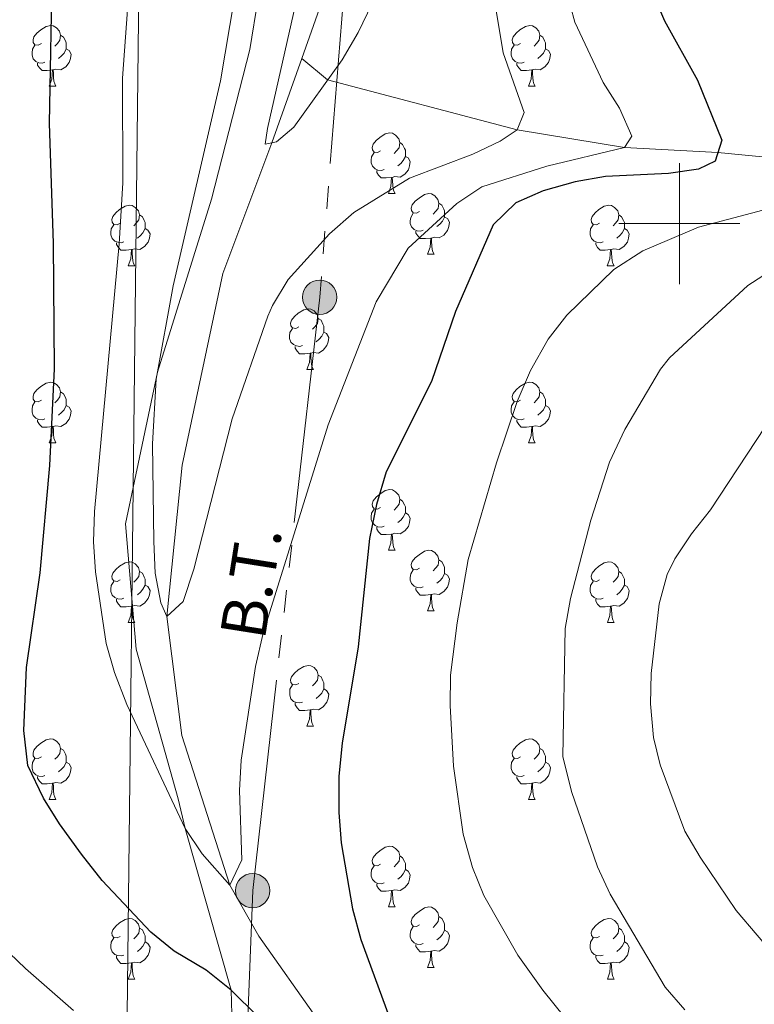
# Model space of a CAD drawing. Units: metres. Extents: x 615874 to 620381, y 4782234 to 4785281.
# Drawn here: x 616891 to 617012, y 4782871 to 4783034 of the extents above; entities that cross this region are included whole.
import ezdxf
from ezdxf.enums import TextEntityAlignment as Align

# ---------------------------------------------------------------- set-up
doc = ezdxf.new("R2010")
doc.units = ezdxf.units.M
doc.header["$MEASUREMENT"] = 0
doc.linetypes.add('5elect', pattern=[127.5, 75, -7.5, 7.5, -7.5, 7.5, -7.5, 7.5, -7.5])
doc.linetypes.add('DGN Style 3', pattern=[1147.6976, 819.784, -327.9136])
for name, color, linetype, lineweight in [('Nivel 11', 7, 'Continuous', 0), ('Nivel 21', 7, 'Continuous', 0), ('Nivel 32', 7, 'Continuous', 0), ('Nivel 33', 7, 'Continuous', 0), ('Nivel 36', 7, 'Continuous', 0), ('Nivel 4', 7, 'Continuous', 0), ('Nivel 44', 7, 'Continuous', 0), ('Nivel 5', 7, 'Continuous', 0), ('Nivel 61', 7, 'Continuous', 0), ('Nivel 63', 7, 'Continuous', 0)]:
    doc.layers.add(name, color=color, linetype=linetype, lineweight=lineweight)
doc.styles.add('Style-Helvetica-Narrow-Oblique', font='txt')

# ---------------------------------------------------------------- blocks, each defined once
blk = doc.blocks.new('5PELE')
at = {"layer": 'Nivel 32', "linetype": 'Continuous', "lineweight": 0}
h = blk.add_hatch(color=9, dxfattribs=at)
edge = h.paths.add_edge_path()
edge.add_arc((0, 0), 28.5, 0, 360)
at = {"layer": 'Nivel 32', "color": 252, "linetype": 'Continuous', "lineweight": 0}
blk.add_circle((0, 0), 28.5, dxfattribs=at)

msp = doc.modelspace()

# ---------------------------------------------------------------- linework, layer by layer
at = {"layer": 'Nivel 11', "color": 142, "linetype": 'DGN Style 3', "lineweight": 13}
for points in [[(616937.49, 4783027.33, 408.78), (616944.78, 4783048, 406.96), (616952.96, 4783070.18, 405), (616961.44, 4783097.6, 403.96), (616963.38, 4783109.98, 403.36), (616963.92, 4783117.2, 403.36), (616962.52, 4783130.93, 403.21), (616958.49, 4783143.64, 402.09), (616955.03, 4783155.36, 401.57), (616951.7, 4783173.5, 401.12), (616950.7, 4783178.28, 400), (616948.56, 4783180.59, 399.82), (616938.53, 4783189.36, 399.18), (616934.5, 4783193.55, 398.79)], [(616975.81, 4782841.94, 427.31), (616960.03, 4782850.36, 425), (616940.07, 4782868.47, 422.46), (616930.38, 4782882.13, 420.82), (616925.62, 4782890.61, 420), (616917.66, 4782915.35, 414.92), (616915.16, 4782935, 415), (616917.7, 4782960.05, 412.61), (616924.43, 4782991.75, 411.72), (616932.57, 4783013.37, 410), (616937.49, 4783027.33, 408.78)], [(617248.23, 4782985.61, 475), (617227.68, 4782981.69, 470), (617190.16, 4782976.7, 465), (617164.54, 4782983.05, 460), (617142.85, 4782987.47, 455), (617118.87, 4782993.37, 450), (617106.55, 4782991.57, 445), (617090.89, 4782990.9, 442.46), (617080.14, 4782991.64, 440), (617063.43, 4782996.09, 437.03), (617056.82, 4782998, 435), (617041.92, 4783005.83, 431.86), (617031.86, 4783009.83, 430), (617018.13, 4783010.65, 427.09), (617006.38, 4783011.78, 425), (616990.92, 4783012.62, 420), (616973.14, 4783015.54, 415), (616941.78, 4783023.77, 410), (616937.49, 4783027.33, 408.78)]]:
    msp.add_polyline3d(points, dxfattribs=at)
at = {"layer": 'Nivel 21', "color": 250, "linetype": 'DGN Style 3', "lineweight": 0}
msp.add_polyline3d([(616926.22, 4782854.97, 430), (616925.84, 4782873.22, 425), (616918.2, 4782899.93, 420), (616917.04, 4782904.87, 420), (616910.1, 4782929.6, 417.21), (616908.3, 4782950.36, 417.06), (616913.6, 4782975.42, 415), (616922.56, 4783004.03, 414.42), (616928.89, 4783028.81, 414.27), (616932.76, 4783052.41, 413.83), (616932.95, 4783057.53, 413.97), (616932.68, 4783077.05, 412.65), (616932.42, 4783082.4, 412.8), (616931.72, 4783094.06, 411.91), (616930.7, 4783099.32, 412.06), (616925.69, 4783111.57, 410.88)], dxfattribs=at)
at = {"layer": 'Nivel 32', "color": 6, "linetype": '5elect', "lineweight": 0, "ltscale": 0.5}
msp.add_polyline3d([(616964.51, 4783280.7, 416.15), (616959.28, 4783218.64, 403.18), (616957.03, 4783165.23, 403.32), (616950.2, 4783110.89, 406.84), (616940.47, 4782987.83, 417.09), (616929.38, 4782889.68, 420.51), (616926.41, 4782810.03, 445.25), (616920.34, 4782751.94, 463.98), (616913.12, 4782684.33, 481.07), (616903.7, 4782645.18, 482.37)], dxfattribs=at)
at = {"layer": 'Nivel 33', "color": 250, "linetype": 'Continuous', "lineweight": 0}
msp.add_polyline3d([(616982.35, 4783225.85, 404.67), (616911.33, 4783106.5, 413.96), (616907.28, 4782752.92, 464.66), (616896.75, 4782645.06, 484.29)], dxfattribs=at)
at = {"layer": 'Nivel 36', "color": 92, "linetype": 'Continuous', "lineweight": 0}
for p, q in [((616895.7, 4783022.75), (616896.82, 4783022.75)), ((616975.03, 4783022.75), (616976.15, 4783022.75)), ((616951.84, 4783004.98), (616952.96, 4783004.98)), ((616958.31, 4782994.94), (616959.44, 4782994.94)), ((616908.76, 4782993.04), (616909.88, 4782993.04)), ((616988.08, 4782993.04), (616989.21, 4782993.04)), ((616938.34, 4782975.89), (616939.46, 4782975.89)), ((616895.7, 4782963.75), (616896.82, 4782963.75)), ((616975.03, 4782963.75), (616976.15, 4782963.75)), ((616951.84, 4782945.99), (616952.96, 4782945.99)), ((616958.31, 4782935.95), (616959.44, 4782935.95)), ((616908.76, 4782934.05), (616909.88, 4782934.05)), ((616988.09, 4782934.05), (616989.21, 4782934.05)), ((616938.34, 4782916.9), (616939.46, 4782916.9)), ((616895.7, 4782904.76), (616896.82, 4782904.76)), ((616975.03, 4782904.76), (616976.15, 4782904.76)), ((616951.84, 4782886.99), (616952.96, 4782886.99)), ((616958.31, 4782876.96), (616959.44, 4782876.96)), ((616908.76, 4782875.05), (616909.88, 4782875.05)), ((616988.09, 4782875.05), (616989.21, 4782875.05))]:
    msp.add_line(p, q, dxfattribs=at)
at = {"layer": 'Nivel 36', "color": 92, "linetype": 'Continuous', "lineweight": 0, "flags": 128}
for points in [[(616894.4, 4783029.81), (616893.87, 4783029.54), (616893.34, 4783029.6), (616893.07, 4783029.97), (616893.02, 4783030.39), (616893.18, 4783030.91), (616893.66, 4783031.51), (616894.29, 4783032.04), (616895.19, 4783032.62), (616895.94, 4783032.78), (616896.36, 4783032.73), (616896.89, 4783032.41), (616897.42, 4783031.83), (616897.58, 4783031.19), (616897.47, 4783030.34), (616897.05, 4783029.81), (616896.63, 4783029.38)], [(616973.73, 4783029.81), (616973.2, 4783029.54), (616972.67, 4783029.6), (616972.4, 4783029.97), (616972.35, 4783030.39), (616972.51, 4783030.91), (616972.99, 4783031.51), (616973.62, 4783032.04), (616974.52, 4783032.62), (616975.27, 4783032.78), (616975.69, 4783032.73), (616976.22, 4783032.41), (616976.75, 4783031.83), (616976.91, 4783031.19), (616976.8, 4783030.34), (616976.38, 4783029.81), (616975.96, 4783029.38)], [(616897.58, 4783031.19), (616898.06, 4783030.87), (616898.37, 4783030.23), (616898.53, 4783029.91), (616898.53, 4783029.33), (616898.53, 4783028.91), (616898.16, 4783028.22), (616897.74, 4783027.74), (616897.26, 4783027.32)], [(616976.91, 4783031.19), (616977.39, 4783030.87), (616977.7, 4783030.23), (616977.86, 4783029.91), (616977.86, 4783029.33), (616977.86, 4783028.91), (616977.49, 4783028.22), (616977.07, 4783027.74), (616976.59, 4783027.32)], [(616894.98, 4783026.73), (616894.56, 4783026.57), (616893.97, 4783026.63), (616893.5, 4783026.84), (616893.07, 4783027.26), (616892.86, 4783027.85), (616892.86, 4783028.27), (616892.91, 4783028.85), (616893.34, 4783029.54)], [(616898.53, 4783028.91), (616898.99, 4783028.66), (616899.33, 4783028.04), (616899.22, 4783027.32), (616899.01, 4783026.68), (616898.43, 4783025.94), (616897.63, 4783025.46), (616896.78, 4783025.56), (616896.35, 4783025.43)], [(616974.31, 4783026.73), (616973.89, 4783026.57), (616973.3, 4783026.63), (616972.83, 4783026.84), (616972.4, 4783027.26), (616972.19, 4783027.85), (616972.19, 4783028.27), (616972.24, 4783028.85), (616972.67, 4783029.54)], [(616977.86, 4783028.91), (616978.32, 4783028.66), (616978.66, 4783028.04), (616978.55, 4783027.32), (616978.34, 4783026.68), (616977.76, 4783025.94), (616976.96, 4783025.46), (616976.11, 4783025.56), (616975.68, 4783025.43)], [(616896.24, 4783025.43), (616895.35, 4783025.35), (616894.51, 4783025.35), (616894.08, 4783025.78), (616893.76, 4783026.25), (616893.76, 4783026.57)], [(616975.57, 4783025.43), (616974.68, 4783025.35), (616973.84, 4783025.35), (616973.41, 4783025.78), (616973.09, 4783026.25), (616973.09, 4783026.57)], [(616895.7, 4783022.75), (616896.13, 4783023.91), (616896.24, 4783025.43), (616896.35, 4783025.43), (616896.39, 4783024.85), (616896.42, 4783024.16), (616896.49, 4783023.55), (616896.61, 4783023.15), (616896.82, 4783022.75)], [(616975.03, 4783022.75), (616975.46, 4783023.91), (616975.57, 4783025.43), (616975.68, 4783025.43), (616975.72, 4783024.85), (616975.75, 4783024.16), (616975.82, 4783023.55), (616975.94, 4783023.15), (616976.15, 4783022.75)], [(616950.54, 4783012.04), (616950.01, 4783011.77), (616949.48, 4783011.83), (616949.21, 4783012.2), (616949.16, 4783012.62), (616949.32, 4783013.14), (616949.8, 4783013.74), (616950.43, 4783014.27), (616951.33, 4783014.85), (616952.08, 4783015.01), (616952.5, 4783014.96), (616953.03, 4783014.64), (616953.56, 4783014.06), (616953.72, 4783013.42), (616953.61, 4783012.57), (616953.19, 4783012.04), (616952.77, 4783011.61)], [(616953.72, 4783013.42), (616954.2, 4783013.1), (616954.51, 4783012.46), (616954.67, 4783012.14), (616954.67, 4783011.56), (616954.67, 4783011.14), (616954.3, 4783010.45), (616953.88, 4783009.97), (616953.4, 4783009.55)], [(616951.12, 4783008.96), (616950.7, 4783008.8), (616950.11, 4783008.86), (616949.64, 4783009.07), (616949.21, 4783009.49), (616949, 4783010.08), (616949, 4783010.5), (616949.05, 4783011.08), (616949.48, 4783011.77)], [(616954.67, 4783011.14), (616955.13, 4783010.89), (616955.47, 4783010.27), (616955.36, 4783009.55), (616955.15, 4783008.91), (616954.57, 4783008.17), (616953.77, 4783007.69), (616952.92, 4783007.79), (616952.49, 4783007.66)], [(616952.38, 4783007.66), (616951.49, 4783007.58), (616950.65, 4783007.58), (616950.22, 4783008.01), (616949.9, 4783008.48), (616949.9, 4783008.8)], [(616951.84, 4783004.98), (616952.27, 4783006.14), (616952.38, 4783007.66), (616952.49, 4783007.66), (616952.53, 4783007.08), (616952.56, 4783006.39), (616952.63, 4783005.78), (616952.75, 4783005.38), (616952.96, 4783004.98)], [(616957.01, 4783002), (616956.48, 4783001.74), (616955.95, 4783001.79), (616955.69, 4783002.16), (616955.63, 4783002.59), (616955.79, 4783003.11), (616956.27, 4783003.7), (616956.91, 4783004.23), (616957.81, 4783004.82), (616958.55, 4783004.98), (616958.98, 4783004.92), (616959.51, 4783004.61), (616960.04, 4783004.02), (616960.2, 4783003.38), (616960.09, 4783002.53), (616959.66, 4783002), (616959.24, 4783001.58)], [(616907.46, 4783000.1), (616906.93, 4782999.83), (616906.4, 4782999.89), (616906.13, 4783000.26), (616906.08, 4783000.68), (616906.24, 4783001.2), (616906.72, 4783001.8), (616907.35, 4783002.33), (616908.25, 4783002.91), (616909, 4783003.07), (616909.42, 4783003.02), (616909.95, 4783002.7), (616910.48, 4783002.12), (616910.64, 4783001.48), (616910.53, 4783000.63), (616910.11, 4783000.1), (616909.69, 4782999.67)], [(616960.2, 4783003.38), (616960.67, 4783003.07), (616960.99, 4783002.43), (616961.15, 4783002.11), (616961.15, 4783001.53), (616961.15, 4783001.1), (616960.78, 4783000.41), (616960.36, 4782999.93), (616959.88, 4782999.51)], [(616986.78, 4783000.1), (616986.26, 4782999.83), (616985.72, 4782999.89), (616985.46, 4783000.26), (616985.4, 4783000.68), (616985.56, 4783001.2), (616986.04, 4783001.8), (616986.68, 4783002.33), (616987.58, 4783002.91), (616988.32, 4783003.07), (616988.75, 4783003.02), (616989.28, 4783002.7), (616989.81, 4783002.12), (616989.97, 4783001.48), (616989.86, 4783000.63), (616989.44, 4783000.1), (616989.02, 4782999.67)], [(616910.64, 4783001.48), (616911.12, 4783001.16), (616911.43, 4783000.52), (616911.59, 4783000.2), (616911.59, 4782999.62), (616911.59, 4782999.2), (616911.22, 4782998.51), (616910.8, 4782998.03), (616910.32, 4782997.61)], [(616957.6, 4782998.92), (616957.17, 4782998.76), (616956.59, 4782998.82), (616956.11, 4782999.03), (616955.69, 4782999.46), (616955.47, 4783000.04), (616955.47, 4783000.46), (616955.53, 4783001.05), (616955.95, 4783001.74)], [(616989.97, 4783001.48), (616990.44, 4783001.16), (616990.76, 4783000.52), (616990.92, 4783000.2), (616990.92, 4782999.62), (616990.92, 4782999.2), (616990.55, 4782998.51), (616990.13, 4782998.03), (616989.65, 4782997.61)], [(616908.04, 4782997.02), (616907.62, 4782996.86), (616907.03, 4782996.92), (616906.56, 4782997.13), (616906.13, 4782997.55), (616905.92, 4782998.14), (616905.92, 4782998.56), (616905.97, 4782999.14), (616906.4, 4782999.83)], [(616961.15, 4783001.1), (616961.6, 4783000.85), (616961.95, 4783000.24), (616961.84, 4782999.51), (616961.63, 4782998.87), (616961.04, 4782998.13), (616960.25, 4782997.65), (616959.4, 4782997.76), (616958.97, 4782997.63)], [(616987.37, 4782997.02), (616986.94, 4782996.86), (616986.36, 4782996.92), (616985.88, 4782997.13), (616985.46, 4782997.55), (616985.24, 4782998.14), (616985.24, 4782998.56), (616985.3, 4782999.14), (616985.72, 4782999.83)], [(616911.59, 4782999.2), (616912.05, 4782998.95), (616912.39, 4782998.33), (616912.28, 4782997.61), (616912.07, 4782996.97), (616911.49, 4782996.23), (616910.69, 4782995.75), (616909.84, 4782995.85), (616909.41, 4782995.72)], [(616958.86, 4782997.63), (616957.97, 4782997.54), (616957.12, 4782997.54), (616956.7, 4782997.97), (616956.38, 4782998.45), (616956.38, 4782998.76)], [(616990.92, 4782999.2), (616991.38, 4782998.95), (616991.72, 4782998.33), (616991.61, 4782997.61), (616991.4, 4782996.97), (616990.82, 4782996.23), (616990.02, 4782995.75), (616989.17, 4782995.85), (616988.74, 4782995.72)], [(616909.3, 4782995.72), (616908.41, 4782995.64), (616907.57, 4782995.64), (616907.14, 4782996.07), (616906.82, 4782996.54), (616906.82, 4782996.86)], [(616958.31, 4782994.94), (616958.75, 4782996.1), (616958.86, 4782997.63), (616958.97, 4782997.63), (616959, 4782997.04), (616959.04, 4782996.36), (616959.11, 4782995.74), (616959.22, 4782995.34), (616959.44, 4782994.94)], [(616988.63, 4782995.72), (616987.74, 4782995.64), (616986.9, 4782995.64), (616986.47, 4782996.07), (616986.15, 4782996.54), (616986.15, 4782996.86)], [(616908.76, 4782993.04), (616909.19, 4782994.2), (616909.3, 4782995.72), (616909.41, 4782995.72), (616909.45, 4782995.14), (616909.48, 4782994.45), (616909.55, 4782993.84), (616909.67, 4782993.44), (616909.88, 4782993.04)], [(616988.08, 4782993.04), (616988.52, 4782994.2), (616988.63, 4782995.72), (616988.74, 4782995.72), (616988.78, 4782995.14), (616988.81, 4782994.45), (616988.88, 4782993.84), (616989, 4782993.44), (616989.21, 4782993.04)], [(616937.03, 4782982.95), (616936.5, 4782982.69), (616935.97, 4782982.75), (616935.71, 4782983.11), (616935.65, 4782983.54), (616935.81, 4782984.06), (616936.29, 4782984.65), (616936.93, 4782985.19), (616937.83, 4782985.77), (616938.57, 4782985.93), (616939, 4782985.87), (616939.53, 4782985.56), (616940.06, 4782984.97), (616940.22, 4782984.33), (616940.11, 4782983.49), (616939.68, 4782982.95), (616939.26, 4782982.53)], [(616940.22, 4782984.33), (616940.7, 4782984.02), (616941.01, 4782983.38), (616941.17, 4782983.06), (616941.17, 4782982.48), (616941.17, 4782982.05), (616940.8, 4782981.37), (616940.38, 4782980.89), (616939.9, 4782980.47)], [(616937.62, 4782979.87), (616937.2, 4782979.71), (616936.61, 4782979.77), (616936.13, 4782979.99), (616935.71, 4782980.41), (616935.49, 4782980.99), (616935.49, 4782981.41), (616935.55, 4782982), (616935.97, 4782982.69)], [(616941.17, 4782982.05), (616941.62, 4782981.81), (616941.97, 4782981.19), (616941.86, 4782980.47), (616941.65, 4782979.83), (616941.06, 4782979.09), (616940.27, 4782978.61), (616939.42, 4782978.71), (616938.99, 4782978.58)], [(616938.88, 4782978.58), (616937.99, 4782978.49), (616937.14, 4782978.49), (616936.72, 4782978.93), (616936.4, 4782979.4), (616936.4, 4782979.71)], [(616938.34, 4782975.89), (616938.77, 4782977.05), (616938.88, 4782978.58), (616938.99, 4782978.58), (616939.02, 4782977.99), (616939.06, 4782977.31), (616939.13, 4782976.69), (616939.24, 4782976.29), (616939.46, 4782975.89)], [(616894.4, 4782970.81), (616893.87, 4782970.55), (616893.34, 4782970.61), (616893.07, 4782970.97), (616893.02, 4782971.4), (616893.18, 4782971.92), (616893.66, 4782972.51), (616894.29, 4782973.05), (616895.19, 4782973.63), (616895.94, 4782973.79), (616896.36, 4782973.73), (616896.89, 4782973.42), (616897.42, 4782972.83), (616897.58, 4782972.19), (616897.47, 4782971.35), (616897.05, 4782970.81), (616896.63, 4782970.39)], [(616973.73, 4782970.81), (616973.2, 4782970.55), (616972.67, 4782970.61), (616972.4, 4782970.97), (616972.35, 4782971.4), (616972.51, 4782971.92), (616972.99, 4782972.51), (616973.62, 4782973.05), (616974.52, 4782973.63), (616975.27, 4782973.79), (616975.69, 4782973.73), (616976.22, 4782973.42), (616976.75, 4782972.83), (616976.91, 4782972.19), (616976.8, 4782971.35), (616976.38, 4782970.81), (616975.96, 4782970.39)], [(616897.58, 4782972.19), (616898.06, 4782971.88), (616898.37, 4782971.24), (616898.53, 4782970.92), (616898.53, 4782970.34), (616898.53, 4782969.91), (616898.16, 4782969.23), (616897.74, 4782968.75), (616897.26, 4782968.33)], [(616976.91, 4782972.19), (616977.39, 4782971.88), (616977.7, 4782971.24), (616977.86, 4782970.92), (616977.86, 4782970.34), (616977.86, 4782969.91), (616977.49, 4782969.23), (616977.07, 4782968.75), (616976.59, 4782968.33)], [(616894.98, 4782967.73), (616894.56, 4782967.57), (616893.97, 4782967.63), (616893.5, 4782967.85), (616893.07, 4782968.27), (616892.86, 4782968.85), (616892.86, 4782969.27), (616892.91, 4782969.86), (616893.34, 4782970.55)], [(616974.31, 4782967.73), (616973.89, 4782967.57), (616973.3, 4782967.63), (616972.83, 4782967.85), (616972.4, 4782968.27), (616972.19, 4782968.85), (616972.19, 4782969.27), (616972.24, 4782969.86), (616972.67, 4782970.55)], [(616898.53, 4782969.91), (616898.99, 4782969.67), (616899.33, 4782969.05), (616899.22, 4782968.33), (616899.01, 4782967.69), (616898.43, 4782966.95), (616897.63, 4782966.47), (616896.78, 4782966.57), (616896.35, 4782966.44)], [(616977.86, 4782969.91), (616978.32, 4782969.67), (616978.66, 4782969.05), (616978.55, 4782968.33), (616978.34, 4782967.69), (616977.76, 4782966.95), (616976.96, 4782966.47), (616976.11, 4782966.57), (616975.68, 4782966.44)], [(616896.24, 4782966.44), (616895.35, 4782966.35), (616894.51, 4782966.35), (616894.08, 4782966.79), (616893.76, 4782967.26), (616893.76, 4782967.57)], [(616975.57, 4782966.44), (616974.68, 4782966.35), (616973.84, 4782966.35), (616973.41, 4782966.79), (616973.09, 4782967.26), (616973.09, 4782967.57)], [(616895.7, 4782963.75), (616896.13, 4782964.91), (616896.24, 4782966.44), (616896.35, 4782966.44), (616896.39, 4782965.85), (616896.42, 4782965.17), (616896.49, 4782964.55), (616896.61, 4782964.15), (616896.82, 4782963.75)], [(616975.03, 4782963.75), (616975.46, 4782964.91), (616975.57, 4782966.44), (616975.68, 4782966.44), (616975.72, 4782965.85), (616975.75, 4782965.17), (616975.82, 4782964.55), (616975.94, 4782964.15), (616976.15, 4782963.75)], [(616950.54, 4782953.05), (616950.01, 4782952.78), (616949.48, 4782952.84), (616949.21, 4782953.21), (616949.16, 4782953.63), (616949.32, 4782954.15), (616949.8, 4782954.75), (616950.43, 4782955.28), (616951.33, 4782955.86), (616952.08, 4782956.02), (616952.5, 4782955.97), (616953.03, 4782955.65), (616953.56, 4782955.07), (616953.72, 4782954.43), (616953.61, 4782953.58), (616953.19, 4782953.05), (616952.77, 4782952.62)], [(616953.72, 4782954.43), (616954.2, 4782954.11), (616954.51, 4782953.47), (616954.67, 4782953.15), (616954.67, 4782952.57), (616954.67, 4782952.15), (616954.3, 4782951.46), (616953.88, 4782950.98), (616953.4, 4782950.56)], [(616951.12, 4782949.97), (616950.7, 4782949.81), (616950.11, 4782949.87), (616949.64, 4782950.08), (616949.21, 4782950.5), (616949, 4782951.09), (616949, 4782951.51), (616949.05, 4782952.09), (616949.48, 4782952.78)], [(616954.67, 4782952.15), (616955.13, 4782951.9), (616955.47, 4782951.28), (616955.36, 4782950.56), (616955.15, 4782949.92), (616954.57, 4782949.18), (616953.77, 4782948.7), (616952.92, 4782948.8), (616952.49, 4782948.67)], [(616952.38, 4782948.67), (616951.49, 4782948.59), (616950.65, 4782948.59), (616950.22, 4782949.02), (616949.9, 4782949.49), (616949.9, 4782949.81)], [(616951.84, 4782945.99), (616952.27, 4782947.15), (616952.38, 4782948.67), (616952.49, 4782948.67), (616952.53, 4782948.09), (616952.56, 4782947.4), (616952.63, 4782946.79), (616952.75, 4782946.39), (616952.96, 4782945.99)], [(616957.01, 4782943.01), (616956.48, 4782942.75), (616955.95, 4782942.8), (616955.69, 4782943.17), (616955.63, 4782943.6), (616955.79, 4782944.12), (616956.27, 4782944.71), (616956.91, 4782945.24), (616957.81, 4782945.83), (616958.55, 4782945.99), (616958.98, 4782945.93), (616959.51, 4782945.62), (616960.04, 4782945.03), (616960.2, 4782944.39), (616960.09, 4782943.54), (616959.66, 4782943.01), (616959.24, 4782942.59)], [(616960.2, 4782944.39), (616960.67, 4782944.08), (616960.99, 4782943.44), (616961.15, 4782943.12), (616961.15, 4782942.54), (616961.15, 4782942.11), (616960.78, 4782941.42), (616960.36, 4782940.94), (616959.88, 4782940.52)], [(616907.46, 4782941.11), (616906.93, 4782940.84), (616906.4, 4782940.9), (616906.13, 4782941.27), (616906.08, 4782941.69), (616906.24, 4782942.21), (616906.72, 4782942.81), (616907.35, 4782943.34), (616908.25, 4782943.92), (616909, 4782944.08), (616909.42, 4782944.03), (616909.95, 4782943.71), (616910.48, 4782943.13), (616910.64, 4782942.49), (616910.53, 4782941.64), (616910.11, 4782941.11), (616909.69, 4782940.68)], [(616957.6, 4782939.93), (616957.17, 4782939.77), (616956.59, 4782939.83), (616956.11, 4782940.04), (616955.69, 4782940.47), (616955.47, 4782941.05), (616955.47, 4782941.47), (616955.53, 4782942.06), (616955.95, 4782942.75)], [(616986.79, 4782941.11), (616986.26, 4782940.84), (616985.73, 4782940.9), (616985.46, 4782941.27), (616985.41, 4782941.69), (616985.57, 4782942.21), (616986.05, 4782942.81), (616986.68, 4782943.34), (616987.58, 4782943.92), (616988.33, 4782944.08), (616988.75, 4782944.03), (616989.28, 4782943.71), (616989.81, 4782943.13), (616989.97, 4782942.49), (616989.86, 4782941.64), (616989.44, 4782941.11), (616989.02, 4782940.68)], [(616910.64, 4782942.49), (616911.12, 4782942.17), (616911.43, 4782941.53), (616911.59, 4782941.21), (616911.59, 4782940.63), (616911.59, 4782940.21), (616911.22, 4782939.52), (616910.8, 4782939.04), (616910.32, 4782938.62)], [(616961.15, 4782942.11), (616961.6, 4782941.86), (616961.95, 4782941.25), (616961.84, 4782940.52), (616961.63, 4782939.88), (616961.04, 4782939.14), (616960.25, 4782938.66), (616959.4, 4782938.77), (616958.97, 4782938.64)], [(616989.97, 4782942.49), (616990.45, 4782942.17), (616990.76, 4782941.53), (616990.92, 4782941.21), (616990.92, 4782940.63), (616990.92, 4782940.21), (616990.55, 4782939.52), (616990.13, 4782939.04), (616989.65, 4782938.62)], [(616908.04, 4782938.03), (616907.62, 4782937.87), (616907.03, 4782937.93), (616906.56, 4782938.14), (616906.13, 4782938.56), (616905.92, 4782939.15), (616905.92, 4782939.57), (616905.97, 4782940.15), (616906.4, 4782940.84)], [(616911.59, 4782940.21), (616912.05, 4782939.96), (616912.39, 4782939.34), (616912.28, 4782938.62), (616912.07, 4782937.98), (616911.49, 4782937.24), (616910.69, 4782936.76), (616909.84, 4782936.86), (616909.41, 4782936.73)], [(616958.86, 4782938.64), (616957.97, 4782938.55), (616957.12, 4782938.55), (616956.7, 4782938.98), (616956.38, 4782939.46), (616956.38, 4782939.77)], [(616987.37, 4782938.03), (616986.95, 4782937.87), (616986.36, 4782937.93), (616985.89, 4782938.14), (616985.46, 4782938.56), (616985.25, 4782939.15), (616985.25, 4782939.57), (616985.3, 4782940.15), (616985.73, 4782940.84)], [(616990.92, 4782940.21), (616991.38, 4782939.96), (616991.72, 4782939.34), (616991.61, 4782938.62), (616991.4, 4782937.98), (616990.82, 4782937.24), (616990.02, 4782936.76), (616989.17, 4782936.86), (616988.74, 4782936.73)], [(616909.3, 4782936.73), (616908.41, 4782936.65), (616907.57, 4782936.65), (616907.14, 4782937.08), (616906.82, 4782937.55), (616906.82, 4782937.87)], [(616958.31, 4782935.95), (616958.75, 4782937.11), (616958.86, 4782938.64), (616958.97, 4782938.64), (616959, 4782938.05), (616959.04, 4782937.37), (616959.11, 4782936.75), (616959.22, 4782936.35), (616959.44, 4782935.95)], [(616988.63, 4782936.73), (616987.74, 4782936.65), (616986.9, 4782936.65), (616986.47, 4782937.08), (616986.15, 4782937.55), (616986.15, 4782937.87)], [(616908.76, 4782934.05), (616909.19, 4782935.21), (616909.3, 4782936.73), (616909.41, 4782936.73), (616909.45, 4782936.15), (616909.48, 4782935.46), (616909.55, 4782934.85), (616909.67, 4782934.45), (616909.88, 4782934.05)], [(616988.09, 4782934.05), (616988.52, 4782935.21), (616988.63, 4782936.73), (616988.74, 4782936.73), (616988.78, 4782936.15), (616988.81, 4782935.46), (616988.88, 4782934.85), (616989, 4782934.45), (616989.21, 4782934.05)], [(616937.04, 4782923.96), (616936.5, 4782923.7), (616935.98, 4782923.75), (616935.71, 4782924.12), (616935.66, 4782924.55), (616935.82, 4782925.07), (616936.3, 4782925.66), (616936.93, 4782926.19), (616937.83, 4782926.78), (616938.58, 4782926.94), (616939, 4782926.88), (616939.53, 4782926.57), (616940.06, 4782925.98), (616940.22, 4782925.34), (616940.11, 4782924.49), (616939.68, 4782923.96), (616939.26, 4782923.54)], [(616940.22, 4782925.34), (616940.7, 4782925.03), (616941.01, 4782924.39), (616941.17, 4782924.07), (616941.17, 4782923.49), (616941.17, 4782923.06), (616940.8, 4782922.37), (616940.38, 4782921.89), (616939.9, 4782921.47)], [(616937.62, 4782920.88), (616937.2, 4782920.72), (616936.61, 4782920.78), (616936.14, 4782920.99), (616935.71, 4782921.42), (616935.5, 4782922), (616935.5, 4782922.42), (616935.55, 4782923.01), (616935.98, 4782923.7)], [(616941.17, 4782923.06), (616941.62, 4782922.81), (616941.97, 4782922.2), (616941.86, 4782921.47), (616941.65, 4782920.83), (616941.06, 4782920.09), (616940.27, 4782919.61), (616939.42, 4782919.72), (616938.99, 4782919.59)], [(616938.88, 4782919.59), (616937.99, 4782919.5), (616937.14, 4782919.5), (616936.72, 4782919.93), (616936.4, 4782920.41), (616936.4, 4782920.72)], [(616938.34, 4782916.9), (616938.77, 4782918.06), (616938.88, 4782919.59), (616938.99, 4782919.59), (616939.02, 4782919), (616939.06, 4782918.32), (616939.13, 4782917.7), (616939.24, 4782917.3), (616939.46, 4782916.9)], [(616894.4, 4782911.82), (616893.87, 4782911.56), (616893.34, 4782911.61), (616893.07, 4782911.98), (616893.02, 4782912.41), (616893.18, 4782912.93), (616893.66, 4782913.52), (616894.29, 4782914.05), (616895.19, 4782914.64), (616895.94, 4782914.8), (616896.36, 4782914.74), (616896.89, 4782914.43), (616897.42, 4782913.84), (616897.58, 4782913.2), (616897.47, 4782912.35), (616897.05, 4782911.82), (616896.63, 4782911.4)], [(616897.58, 4782913.2), (616898.06, 4782912.89), (616898.37, 4782912.25), (616898.53, 4782911.93), (616898.53, 4782911.35), (616898.53, 4782910.92), (616898.16, 4782910.23), (616897.74, 4782909.75), (616897.26, 4782909.33)], [(616973.73, 4782911.82), (616973.2, 4782911.56), (616972.67, 4782911.61), (616972.4, 4782911.98), (616972.35, 4782912.41), (616972.51, 4782912.93), (616972.99, 4782913.52), (616973.62, 4782914.05), (616974.52, 4782914.64), (616975.27, 4782914.8), (616975.69, 4782914.74), (616976.22, 4782914.43), (616976.75, 4782913.84), (616976.91, 4782913.2), (616976.8, 4782912.35), (616976.38, 4782911.82), (616975.96, 4782911.4)], [(616976.91, 4782913.2), (616977.39, 4782912.89), (616977.7, 4782912.25), (616977.86, 4782911.93), (616977.86, 4782911.35), (616977.86, 4782910.92), (616977.49, 4782910.23), (616977.07, 4782909.75), (616976.59, 4782909.33)], [(616894.98, 4782908.74), (616894.56, 4782908.58), (616893.97, 4782908.64), (616893.5, 4782908.85), (616893.07, 4782909.28), (616892.86, 4782909.86), (616892.86, 4782910.28), (616892.91, 4782910.87), (616893.34, 4782911.56)], [(616974.31, 4782908.74), (616973.89, 4782908.58), (616973.3, 4782908.64), (616972.83, 4782908.85), (616972.4, 4782909.28), (616972.19, 4782909.86), (616972.19, 4782910.28), (616972.24, 4782910.87), (616972.67, 4782911.56)], [(616898.53, 4782910.92), (616898.99, 4782910.67), (616899.33, 4782910.06), (616899.22, 4782909.33), (616899.01, 4782908.69), (616898.43, 4782907.95), (616897.63, 4782907.47), (616896.78, 4782907.58), (616896.35, 4782907.45)], [(616977.86, 4782910.92), (616978.32, 4782910.67), (616978.66, 4782910.06), (616978.55, 4782909.33), (616978.34, 4782908.69), (616977.76, 4782907.95), (616976.96, 4782907.47), (616976.11, 4782907.58), (616975.68, 4782907.45)], [(616896.24, 4782907.45), (616895.35, 4782907.36), (616894.51, 4782907.36), (616894.08, 4782907.79), (616893.76, 4782908.27), (616893.76, 4782908.58)], [(616975.57, 4782907.45), (616974.68, 4782907.36), (616973.84, 4782907.36), (616973.41, 4782907.79), (616973.09, 4782908.27), (616973.09, 4782908.58)], [(616895.7, 4782904.76), (616896.13, 4782905.92), (616896.24, 4782907.45), (616896.35, 4782907.45), (616896.39, 4782906.86), (616896.42, 4782906.18), (616896.49, 4782905.56), (616896.61, 4782905.16), (616896.82, 4782904.76)], [(616975.03, 4782904.76), (616975.46, 4782905.92), (616975.57, 4782907.45), (616975.68, 4782907.45), (616975.72, 4782906.86), (616975.75, 4782906.18), (616975.82, 4782905.56), (616975.94, 4782905.16), (616976.15, 4782904.76)], [(616950.54, 4782894.05), (616950.01, 4782893.79), (616949.48, 4782893.84), (616949.21, 4782894.21), (616949.16, 4782894.64), (616949.32, 4782895.16), (616949.8, 4782895.75), (616950.43, 4782896.28), (616951.33, 4782896.87), (616952.08, 4782897.03), (616952.5, 4782896.97), (616953.03, 4782896.66), (616953.56, 4782896.07), (616953.72, 4782895.43), (616953.61, 4782894.58), (616953.19, 4782894.05), (616952.77, 4782893.63)], [(616953.72, 4782895.43), (616954.2, 4782895.12), (616954.51, 4782894.48), (616954.67, 4782894.16), (616954.67, 4782893.58), (616954.67, 4782893.15), (616954.3, 4782892.46), (616953.88, 4782891.98), (616953.4, 4782891.56)], [(616951.12, 4782890.97), (616950.7, 4782890.81), (616950.11, 4782890.87), (616949.64, 4782891.08), (616949.21, 4782891.51), (616949, 4782892.09), (616949, 4782892.51), (616949.05, 4782893.1), (616949.48, 4782893.79)], [(616954.67, 4782893.15), (616955.13, 4782892.9), (616955.47, 4782892.29), (616955.36, 4782891.56), (616955.15, 4782890.92), (616954.57, 4782890.18), (616953.77, 4782889.7), (616952.92, 4782889.81), (616952.49, 4782889.68)], [(616952.38, 4782889.68), (616951.49, 4782889.59), (616950.65, 4782889.59), (616950.22, 4782890.02), (616949.9, 4782890.5), (616949.9, 4782890.81)], [(616951.84, 4782886.99), (616952.27, 4782888.15), (616952.38, 4782889.68), (616952.49, 4782889.68), (616952.53, 4782889.09), (616952.56, 4782888.41), (616952.63, 4782887.79), (616952.75, 4782887.39), (616952.96, 4782886.99)], [(616957.01, 4782884.02), (616956.48, 4782883.75), (616955.95, 4782883.81), (616955.69, 4782884.18), (616955.63, 4782884.6), (616955.79, 4782885.12), (616956.27, 4782885.72), (616956.91, 4782886.25), (616957.81, 4782886.83), (616958.55, 4782886.99), (616958.98, 4782886.94), (616959.51, 4782886.62), (616960.04, 4782886.04), (616960.2, 4782885.4), (616960.09, 4782884.55), (616959.66, 4782884.02), (616959.24, 4782883.59)], [(616907.46, 4782882.11), (616906.93, 4782881.85), (616906.4, 4782881.9), (616906.13, 4782882.27), (616906.08, 4782882.7), (616906.24, 4782883.22), (616906.72, 4782883.81), (616907.35, 4782884.34), (616908.25, 4782884.93), (616909, 4782885.09), (616909.42, 4782885.03), (616909.95, 4782884.72), (616910.48, 4782884.13), (616910.64, 4782883.49), (616910.53, 4782882.64), (616910.11, 4782882.11), (616909.69, 4782881.69)], [(616960.2, 4782885.4), (616960.67, 4782885.08), (616960.99, 4782884.44), (616961.15, 4782884.12), (616961.15, 4782883.54), (616961.15, 4782883.12), (616960.78, 4782882.43), (616960.36, 4782881.95), (616959.88, 4782881.53)], [(616986.79, 4782882.11), (616986.26, 4782881.85), (616985.73, 4782881.9), (616985.46, 4782882.27), (616985.41, 4782882.7), (616985.57, 4782883.22), (616986.05, 4782883.81), (616986.68, 4782884.34), (616987.58, 4782884.93), (616988.33, 4782885.09), (616988.75, 4782885.03), (616989.28, 4782884.72), (616989.81, 4782884.13), (616989.97, 4782883.49), (616989.86, 4782882.64), (616989.44, 4782882.11), (616989.02, 4782881.69)], [(616910.64, 4782883.49), (616911.12, 4782883.18), (616911.43, 4782882.54), (616911.59, 4782882.22), (616911.59, 4782881.64), (616911.59, 4782881.21), (616911.22, 4782880.52), (616910.8, 4782880.04), (616910.32, 4782879.62)], [(616957.6, 4782880.94), (616957.17, 4782880.78), (616956.59, 4782880.84), (616956.11, 4782881.05), (616955.69, 4782881.47), (616955.47, 4782882.06), (616955.47, 4782882.48), (616955.53, 4782883.06), (616955.95, 4782883.75)], [(616961.15, 4782883.12), (616961.6, 4782882.87), (616961.95, 4782882.25), (616961.84, 4782881.53), (616961.63, 4782880.89), (616961.04, 4782880.15), (616960.25, 4782879.67), (616959.4, 4782879.77), (616958.97, 4782879.64)], [(616989.97, 4782883.49), (616990.45, 4782883.18), (616990.76, 4782882.54), (616990.92, 4782882.22), (616990.92, 4782881.64), (616990.92, 4782881.21), (616990.55, 4782880.52), (616990.13, 4782880.04), (616989.65, 4782879.62)], [(616908.04, 4782879.03), (616907.62, 4782878.87), (616907.03, 4782878.93), (616906.56, 4782879.14), (616906.13, 4782879.57), (616905.92, 4782880.15), (616905.92, 4782880.57), (616905.97, 4782881.16), (616906.4, 4782881.85)], [(616911.59, 4782881.21), (616912.05, 4782880.96), (616912.39, 4782880.35), (616912.28, 4782879.62), (616912.07, 4782878.98), (616911.49, 4782878.24), (616910.69, 4782877.76), (616909.84, 4782877.87), (616909.41, 4782877.74)], [(616958.86, 4782879.64), (616957.97, 4782879.56), (616957.12, 4782879.56), (616956.7, 4782879.99), (616956.38, 4782880.46), (616956.38, 4782880.78)], [(616987.37, 4782879.03), (616986.95, 4782878.87), (616986.36, 4782878.93), (616985.89, 4782879.14), (616985.46, 4782879.57), (616985.25, 4782880.15), (616985.25, 4782880.57), (616985.3, 4782881.16), (616985.73, 4782881.85)], [(616990.92, 4782881.21), (616991.38, 4782880.96), (616991.72, 4782880.35), (616991.61, 4782879.62), (616991.4, 4782878.98), (616990.82, 4782878.24), (616990.02, 4782877.76), (616989.17, 4782877.87), (616988.74, 4782877.74)], [(616958.31, 4782876.96), (616958.75, 4782878.12), (616958.86, 4782879.64), (616958.97, 4782879.64), (616959, 4782879.06), (616959.04, 4782878.37), (616959.11, 4782877.76), (616959.22, 4782877.36), (616959.44, 4782876.96)], [(616909.3, 4782877.74), (616908.41, 4782877.65), (616907.57, 4782877.65), (616907.14, 4782878.08), (616906.82, 4782878.56), (616906.82, 4782878.87)], [(616908.76, 4782875.05), (616909.19, 4782876.21), (616909.3, 4782877.74), (616909.41, 4782877.74), (616909.45, 4782877.15), (616909.48, 4782876.47), (616909.55, 4782875.85), (616909.67, 4782875.45), (616909.88, 4782875.05)], [(616988.63, 4782877.74), (616987.74, 4782877.65), (616986.9, 4782877.65), (616986.47, 4782878.08), (616986.15, 4782878.56), (616986.15, 4782878.87)], [(616988.09, 4782875.05), (616988.52, 4782876.21), (616988.63, 4782877.74), (616988.74, 4782877.74), (616988.78, 4782877.15), (616988.81, 4782876.47), (616988.88, 4782875.85), (616989, 4782875.45), (616989.21, 4782875.05)]]:
    msp.add_lwpolyline(points, dxfattribs=at)
at = {"layer": 'Nivel 4', "color": 36, "linetype": 'Continuous', "lineweight": 30, "elevation": 425, "flags": 128}
for points in [[(616934.64, 4782864.5), (616925.84, 4782873.22), (616921.7, 4782876.52), (616916.39, 4782879.64), (616912.54, 4782882.83), (616904.44, 4782891.36), (616901.06, 4782895.71), (616897.41, 4782900.71), (616894.78, 4782904.95), (616892.14, 4782910.39), (616891.51, 4782916.14), (616891.93, 4782926.57), (616894.22, 4782942.25), (616895.81, 4782960.01), (616896.55, 4782975.98), (616896.42, 4782996.79), (616895.76, 4783016.57), (616896.22, 4783043.54)], [(616995.33, 4783038.75), (616997.54, 4783033.53), (617003.02, 4783023.75), (617007.03, 4783013.82), (617005.92, 4783010.35), (617003.16, 4783009.01), (616998.21, 4783008.3), (616987.78, 4783007.8), (616982.78, 4783006.93), (616977.47, 4783005.46), (616972.91, 4783003.46), (616969.19, 4782999.79), (616962.93, 4782985.46), (616958.98, 4782973.9), (616951.49, 4782958.97), (616949.87, 4782953.56), (616948.73, 4782947.95), (616946.86, 4782929.99), (616944.2, 4782914.09), (616943.62, 4782908.62), (616943.62, 4782902.63), (616944, 4782897.59), (616945.92, 4782886.69), (616947.29, 4782881.57), (616954.94, 4782860.68)]]:
    msp.add_lwpolyline(points, dxfattribs=at)
at = {"layer": 'Nivel 5', "color": 36, "linetype": 'Continuous', "lineweight": 0, "flags": 128}
for points, elevation in [([(616956.18, 4783050.96), (616946.82, 4783031.65), (616944.18, 4783027.11), (616936.19, 4783015.96), (616933.31, 4783013.54), (616931.47, 4783013.13), (616931.82, 4783015.77), (616939.02, 4783047.52)], 410), ([(616981.25, 4783038.69), (616982.72, 4783033.33), (616987.38, 4783023.34), (616990.12, 4783019.09), (616992.12, 4783014.48), (616990.92, 4783012.62), (616978.08, 4783009.53), (616967.33, 4783006.09), (616963.15, 4783003.33), (616955.14, 4782995.97), (616949.82, 4782987.08), (616941.86, 4782966.71), (616931.1, 4782932.28), (616929.87, 4782926.75), (616927.45, 4782911.27), (616927.21, 4782906.27), (616927.59, 4782894.77), (616925.62, 4782890.61), (616920.99, 4782895.77), (616918.2, 4782899.93), (616908.56, 4782920.48), (616906.49, 4782925.76), (616905.1, 4782930.56), (616903.35, 4782942.4), (616903.01, 4782947.37), (616903.18, 4782952.39), (616907.26, 4782996.67), (616907.86, 4783006.76), (616907.83, 4783024.09), (616908.65, 4783035.39)], 420), ([(616969.21, 4783038.28), (616970.85, 4783028.27), (616974.32, 4783018.38), (616973.14, 4783015.54), (616970.33, 4783013.63), (616965.81, 4783011.48), (616955.34, 4783007.51), (616946.1, 4783001.84), (616942.07, 4782998.32), (616935.27, 4782990.75), (616932.64, 4782986.49), (616931.9, 4782984.7), (616925.99, 4782967.73), (616919.63, 4782942.85), (616917.88, 4782937.49), (616915.16, 4782935), (616914.16, 4782937.29), (616913.24, 4782942.21), (616913, 4782947.43), (616912.79, 4782963.59), (616913.39, 4782974.26), (616916.2, 4782989.7), (616924.04, 4783023.65), (616926.37, 4783037.43)], 415), ([(616899.71, 4782869.86), (616891.76, 4782876.78), (616887.81, 4782880.63), (616884.21, 4782885.12), (616881.39, 4782889.97), (616879.61, 4782894.63), (616878.33, 4782899.7), (616876.55, 4782910.29), (616876.28, 4782915.45), (616876.57, 4782920.69), (616877.51, 4782925.6), (616881.89, 4782940.16), (616882.77, 4782945.24), (616883.58, 4782955.84), (616883.74, 4782962.68), (616883.12, 4783004.51), (616883.48, 4783018.72), (616884.86, 4783034.56)], 430), ([(617013.81, 4783002.22), (617003.18, 4782999.41), (616993.96, 4782995.53), (616989.16, 4782992.42), (616981.4, 4782984.87), (616978.27, 4782980.89), (616975.38, 4782975.72), (616973.18, 4782970.61)], 430), ([(617015.54, 4782992.48), (617011.32, 4782989.8), (616998.37, 4782977.81), (616996.87, 4782975.92), (616991, 4782965.95), (616988.43, 4782960.53), (616985.36, 4782950.97), (616982.01, 4782937.98), (616981.09, 4782933.06), (616980.72, 4782911.85), (616982.14, 4782906.08), (616986.44, 4782893.59), (616988.56, 4782889.07), (616997.65, 4782873.73), (617000.91, 4782869.97)], 435), ([(617033.64, 4782863.61), (617016.36, 4782878.24), (617009.43, 4782886.4), (617003.42, 4782895.19), (617000.9, 4782899.52), (616996.83, 4782910.5), (616995.71, 4782915.03), (616995.21, 4782920.6), (616995.35, 4782925.6), (616996.66, 4782937.11), (616997.96, 4782941.95), (616999.26, 4782944.56), (617002.02, 4782948.72), (617005.16, 4782952.69), (617014.21, 4782966.38), (617016.87, 4782971.56), (617019.55, 4782975.78), (617023.16, 4782979.95), (617027.5, 4782983.27), (617031.8, 4782985.83), (617037.47, 4782987.32), (617042.61, 4782988.34), (617053.36, 4782989.57), (617078.28, 4782990.39)], 440), ([(616973.18, 4782970.61), (616969.72, 4782960.45), (616965.03, 4782944.46), (616963.2, 4782933.96), (616962.14, 4782925.3), (616962.05, 4782920.29), (616962.61, 4782910.28), (616964.21, 4782899.01), (616965.76, 4782893.48), (616967.66, 4782888.85), (616973.24, 4782879), (616977.4, 4782873.23), (616984.93, 4782863.87)], 430)]:
    msp.add_lwpolyline(points, dxfattribs=dict(at, elevation=elevation))
at = {"layer": 'Nivel 61', "color": 250, "linetype": 'Continuous', "lineweight": 0}
msp.add_3dface([(616811.11, 4782643.57), (616771.32, 4784957.14), (620156.23, 4785016.15), (620197.14, 4782702.52)], dxfattribs=at)
at = {"layer": 'Nivel 63', "color": 7, "linetype": 'Continuous', "lineweight": 0}
for p, q in [((617000, 4782990.01), (617000, 4783010.01)), ((616990, 4783000.01), (617010, 4783000.01))]:
    msp.add_line(p, q, dxfattribs=at)
msp.add_3dface([(615926.23, 4782234.33), (615874.49, 4785203.88), (620328.91, 4785281.46), (620380.62, 4782311.88)], dxfattribs=at)

# ---------------------------------------------------------------- block references
at = {"layer": 'Nivel 32', "color": 252, "linetype": 'Continuous', "lineweight": 0, "xscale": 0.09999983015004542, "yscale": 0.09999983015004542, "zscale": 0.09999983015004542}
for p in [(616940.47, 4782987.83, 417.09), (616929.38, 4782889.68, 420.51)]:
    msp.add_blockref('5PELE', p, dxfattribs=at)

# ---------------------------------------------------------------- texts
at = {"layer": 'Nivel 44', "color": 250, "linetype": 'Continuous', "lineweight": 0, "style": 'Style-Helvetica-Narrow-Oblique'}
msp.add_text('B.T.', height=7.5, rotation=80.99, dxfattribs=at).set_placement((616932.8, 4782940.09, 419.75), align=Align.CENTER)

doc.saveas('drawing.dxf')
